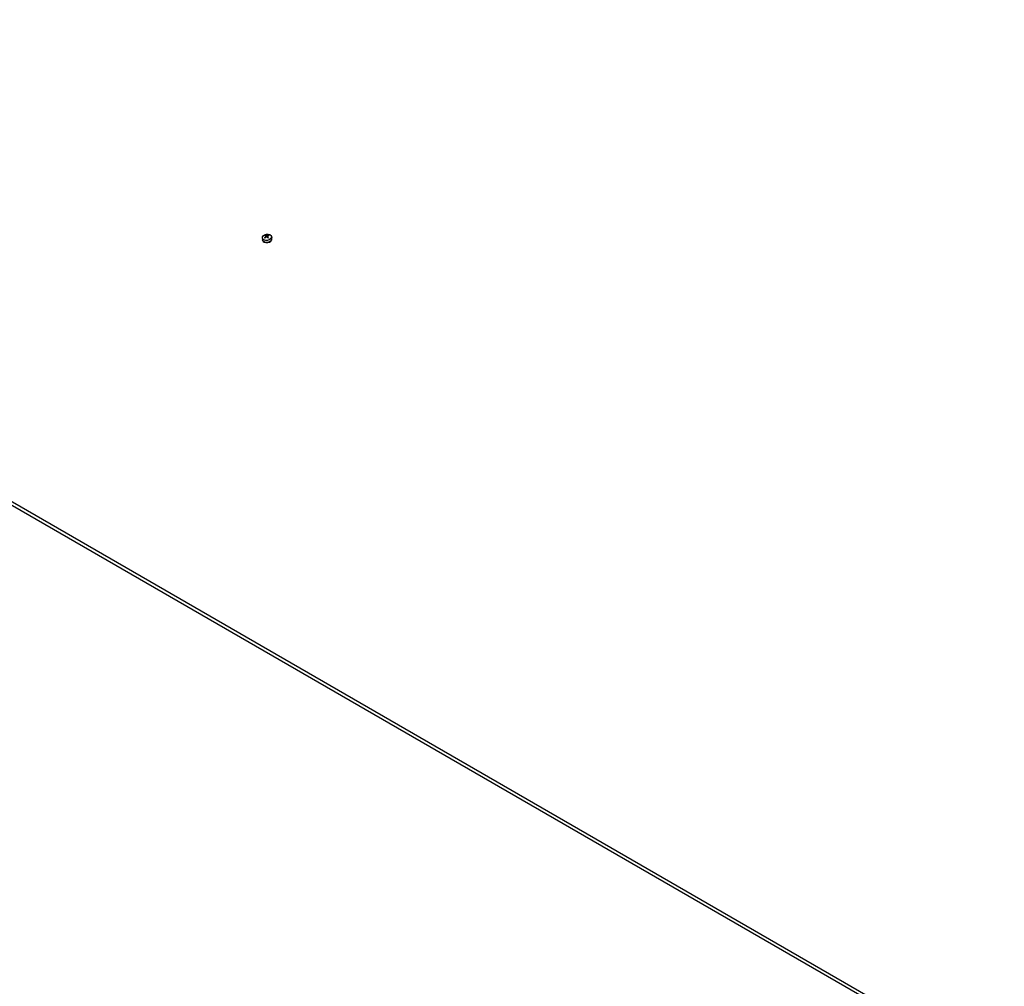
# Model space of a CAD drawing. Units: millimetres. Extents: x -30797 to 2174848, y -36110 to 7592.
# Drawn here: x -23673 to -22955, y 1880 to 2585 of the extents above; entities that cross this region are included whole.
import ezdxf

# ---------------------------------------------------------------- set-up
doc = ezdxf.new("R2010")
doc.units = ezdxf.units.MM
doc.header["$LTSCALE"] = 5
doc.layers.add('system', color=120, linetype='Continuous', lineweight=25)

msp = doc.modelspace()

# ---------------------------------------------------------------- linework, layer by layer
at = {"layer": 'system'}
for p, q in [((-22955.34, 1816.12), (-25780.93, 3447.48)), ((-22954.84, 1813.19), (-25780.44, 3444.55)), ((-23493.08, 2427.16), (-23493.34, 2427.97)), ((-23493.33, 2427.11), (-23493.22, 2426.6)), ((-23493.23, 2427.3), (-23493.06, 2426.71)), ((-23492.72, 2427.66), (-23492.66, 2426.79)), ((-23492.36, 2427.65), (-23492.1, 2426.46)), ((-23492.1, 2427.16), (-23492.05, 2426.17)), ((-23492.05, 2427.06), (-23491.99, 2426.11)), ((-23491.36, 2427.89), (-23491.44, 2427.54)), ((-23489.26, 2427.21), (-23488.94, 2426.09)), ((-23495.87, 2426.1), (-23495.82, 2424.94)), ((-23495.74, 2424.39), (-23495.8, 2424.75)), ((-23493.94, 2426.06), (-23494.21, 2426.32)), ((-23488.83, 2425.54), (-23488.89, 2425.91))]:
    msp.add_line(p, q, dxfattribs=at)
msp.add_ellipse((-23492.54, 2426.48), major_axis=(-3.32, -0.56), ratio=0.668833, dxfattribs=at)
for centre, major_axis, ratio, start_param, end_param in [((-23491.83, 2422.76), (-3.73, -4.69), 0.711183, 4.28833, 4.511087), ((-23492.03, 2422.94), (4.28, 4.2), 0.599227, 1.227854, 1.45061), ((-23492.63, 2427.01), (-1.89, -0.32), 0.668833, 5.039022, 5.355504), ((-23491.78, 2422.93), (3.2, -5.07), 0.28249, 2.42816, 2.650916), ((-23492.62, 2426.96), (1.74, 0.29), 0.668833, 1.885581, 2.186901), ((-23492.08, 2422.77), (-2.57, 5.42), 0.407862, 5.611587, 5.834343), ((-23492.52, 2426.38), (1.35, 0.23), 0.668833, 1.885464, 1.964439), ((-23491.78, 2422.93), (3.25, -5.04), 0.291277, 2.004211, 2.226967), ((-23491.83, 2422.76), (-3.81, -4.63), 0.715812, 3.879116, 4.101872), ((-23492.08, 2422.77), (-2.52, 5.44), 0.399075, 5.194642, 5.417399), ((-23492.03, 2422.94), (4.22, 4.26), 0.594598, 0.797849, 1.020605), ((-23492.62, 2426.96), (1.74, 0.29), 0.668833, 0.382855, 0.654962), ((-23492.63, 2427.01), (1.89, 0.32), 0.668833, 0.326633, 0.643115), ((-23492.35, 2425.33), (3.45, 0.58), 0.668833, 3.0628, 6.361978), ((-23492.35, 2425.33), (3.45, 0.58), 0.668833, 3.0628, 6.361978), ((-23492.28, 2424.96), (3.45, 0.58), 0.668833, 3.141593, 6.283185), ((-23492.63, 2427.01), (-1.89, -0.32), 0.668833, 0.326633, 0.643115), ((-23492.62, 2426.96), (-1.74, -0.29), 0.668833, 0.314785, 0.465157), ((-23492.63, 2427.01), (1.89, 0.32), 0.668833, 5.039022, 5.355504)]:
    msp.add_ellipse(centre, major_axis=major_axis, ratio=ratio, start_param=start_param, end_param=end_param, dxfattribs=at)
for points, knots in [([(-23493.43, 2428.1), (-23493.43, 2428.1), (-23493.42, 2428.09), (-23493.4, 2428.08), (-23493.39, 2428.07), (-23493.37, 2428.04), (-23493.36, 2428.02), (-23493.35, 2428), (-23493.34, 2427.98), (-23493.34, 2427.97)], [0.01571327, 0.01571327, 0.01571327, 0.01571327, 0.01980464, 0.01980464, 0.02477749, 0.02477749, 0.02968672, 0.02968672, 0.03365421, 0.03365421, 0.03365421, 0.03365421]), ([(-23493.27, 2427.36), (-23493.25, 2427.34), (-23493.24, 2427.32), (-23493.22, 2427.28), (-23493.22, 2427.26), (-23493.24, 2427.22), (-23493.25, 2427.19), (-23493.29, 2427.15), (-23493.31, 2427.13), (-23493.33, 2427.11)], [0, 0, 0, 0, 0.00973259, 0.00973259, 0.01946517, 0.01946517, 0.02919981, 0.02919981, 0.03858673, 0.03858673, 0.03858673, 0.03858673]), ([(-23492.96, 2426.77), (-23492.93, 2426.79), (-23492.9, 2426.8), (-23492.84, 2426.82), (-23492.8, 2426.82), (-23492.74, 2426.82), (-23492.7, 2426.81), (-23492.65, 2426.79), (-23492.62, 2426.77), (-23492.61, 2426.76)], [0, 0, 0, 0, 0.00973259, 0.00973259, 0.01946517, 0.01946517, 0.02919981, 0.02919981, 0.03858673, 0.03858673, 0.03858673, 0.03858673]), ([(-23492.36, 2427.65), (-23492.39, 2427.64), (-23492.42, 2427.63), (-23492.49, 2427.61), (-23492.52, 2427.61), (-23492.59, 2427.61), (-23492.62, 2427.62), (-23492.67, 2427.64), (-23492.7, 2427.65), (-23492.72, 2427.66)], [0, 0, 0, 0, 0.00973259, 0.00973259, 0.01946517, 0.01946517, 0.02919981, 0.02919981, 0.03858673, 0.03858673, 0.03858673, 0.03858673]), ([(-23492.05, 2427.06), (-23492.07, 2427.08), (-23492.09, 2427.1), (-23492.1, 2427.15), (-23492.1, 2427.17), (-23492.09, 2427.22), (-23492.07, 2427.24), (-23492.04, 2427.28), (-23492.01, 2427.3), (-23491.99, 2427.31)], [0, 0, 0, 0, 0.00973259, 0.00973259, 0.01946517, 0.01946517, 0.02919981, 0.02919981, 0.03858673, 0.03858673, 0.03858673, 0.03858673]), ([(-23491.36, 2427.89), (-23491.36, 2427.91), (-23491.35, 2427.92), (-23491.34, 2427.95), (-23491.33, 2427.96), (-23491.3, 2427.99), (-23491.29, 2428), (-23491.26, 2428.01), (-23491.25, 2428.02), (-23491.24, 2428.02)], [0.0452195, 0.0452195, 0.0452195, 0.0452195, 0.04918699, 0.04918699, 0.05409622, 0.05409622, 0.05906906, 0.05906906, 0.06316043, 0.06316043, 0.06316043, 0.06316043]), ([(-23494.35, 2426.3), (-23494.34, 2426.31), (-23494.33, 2426.32), (-23494.3, 2426.33), (-23494.29, 2426.34), (-23494.26, 2426.34), (-23494.25, 2426.34), (-23494.23, 2426.33), (-23494.22, 2426.33), (-23494.21, 2426.32)], [0.01571327, 0.01571327, 0.01571327, 0.01571327, 0.01980464, 0.01980464, 0.02477749, 0.02477749, 0.02968672, 0.02968672, 0.03365421, 0.03365421, 0.03365421, 0.03365421]), ([(-23493.94, 2426.06), (-23493.95, 2426.07), (-23493.96, 2426.08), (-23493.98, 2426.09), (-23494, 2426.1), (-23494.02, 2426.12), (-23494.03, 2426.13), (-23494.06, 2426.16), (-23494.07, 2426.17), (-23494.08, 2426.18)], [1.445102, 1.445102, 1.445102, 1.445102, 1.4767093, 1.4767093, 1.5146439, 1.5146439, 1.5525786, 1.5525786, 1.5905132, 1.5905132, 1.5905132, 1.5905132]), ([(-23492.1, 2426.46), (-23492.13, 2426.43), (-23492.16, 2426.4), (-23492.2, 2426.37), (-23492.21, 2426.36), (-23492.22, 2426.36)], [0.17076012, 0.17076012, 0.17076012, 0.17076012, 0.18261224, 0.18261224, 0.1857033, 0.1857033, 0.1857033, 0.1857033]), ([(-23491.4, 2426.23), (-23491.43, 2426.2), (-23491.46, 2426.18), (-23491.52, 2426.14), (-23491.55, 2426.12), (-23491.61, 2426.09), (-23491.64, 2426.07), (-23491.71, 2426.03), (-23491.75, 2426.02), (-23491.81, 2425.99), (-23491.84, 2425.98), (-23491.87, 2425.96)], [6.1135984, 6.1135984, 6.1135984, 6.1135984, 6.1813535, 6.1813535, 6.2491086, 6.2491086, 6.3168637, 6.3168637, 6.3846189, 6.3846189, 6.4388725, 6.4388725, 6.4388725, 6.4388725]), ([(-23491.4, 2426.23), (-23491.4, 2426.23), (-23491.4, 2426.23), (-23491.39, 2426.23), (-23491.38, 2426.23), (-23491.36, 2426.23), (-23491.35, 2426.22), (-23491.34, 2426.2), (-23491.33, 2426.19), (-23491.32, 2426.18)], [0.04840704, 0.04840704, 0.04840704, 0.04840704, 0.04918699, 0.04918699, 0.05409622, 0.05409622, 0.05906906, 0.05906906, 0.06316043, 0.06316043, 0.06316043, 0.06316043])]:
    msp.add_open_spline(points, degree=3, knots=knots, dxfattribs=at)
for points, weights in [([(-23492.85, 2426.81), (-23492.95, 2426.96), (-23493.08, 2427.16)], [1.32860822451, 1.1685704963, 1]), ([(-23492.07, 2426.5), (-23492.08, 2426.48), (-23492.1, 2426.46)], [1.83180131475, 1.88220410929, 1.93159008481])]:
    msp.add_rational_spline(points, weights, degree=2, dxfattribs=at)

doc.saveas('drawing.dxf')
